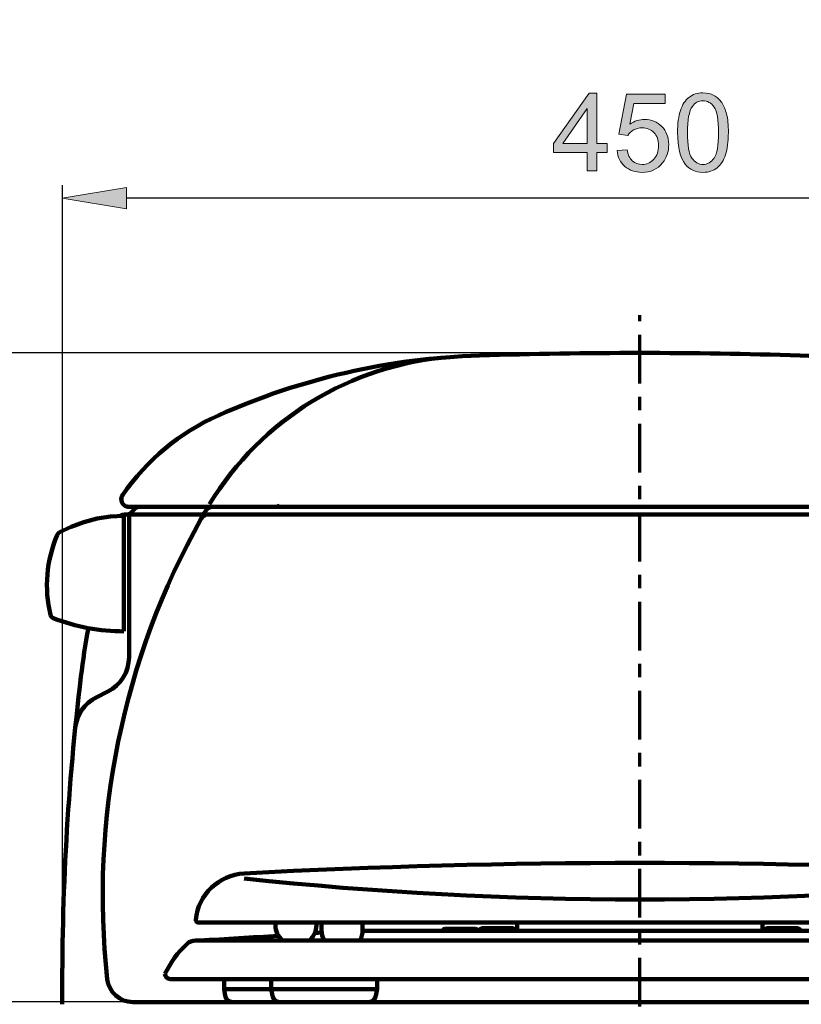
# Model space of a CAD drawing. Units: inches. Extents: x -1158 to 2042, y -1906 to 1094.
# Drawn here: x 877 to 1198, y -505 to -101 of the extents above; entities that cross this region are included whole.
import ezdxf

# ---------------------------------------------------------------- set-up
doc = ezdxf.new("R2010")
doc.units = ezdxf.units.IN
doc.header["$MEASUREMENT"] = 0
doc.linetypes.add('AI-Linetype-1', pattern=[36.5, 20, -5.5, 5.5, -5.5])
doc.layers.add('Layer 1', color=7, linetype='Continuous')

# ---------------------------------------------------------------- blocks, each defined once
blk = doc.blocks.new('block 29')
at = {"layer": 'Layer 1', "color": 7, "lineweight": 25}
blk.add_lwpolyline([(894.8, -469.28), (894.8, -168.66)], dxfattribs=at)
blk = doc.blocks.new('block 30')
at = {"layer": 'Layer 1', "color": 7, "lineweight": 25}
blk.add_lwpolyline([(1368.24, -469.28), (1368.24, -168.66)], dxfattribs=at)
blk = doc.blocks.new('block 31')
at = {"layer": 'Layer 1', "color": 7, "lineweight": 25}
blk.add_lwpolyline([(921.1, -173.92), (1341.93, -173.92)], dxfattribs=at)
blk = doc.blocks.new('block 32')
at = {"layer": 'Layer 1'}
h = blk.add_hatch(color=7, dxfattribs=at)
h.dxf.hatch_style = 2
h.paths.add_polyline_path([(920.98, -169.66), (894.68, -174.04), (920.98, -178.42)])
at = {"layer": 'Layer 1', "lineweight": 0}
blk.add_lwpolyline([(920.98, -169.66), (894.68, -174.04), (920.98, -178.42), (920.98, -169.66)], dxfattribs=at)
blk = doc.blocks.new('block 33')
at = {"layer": 'Layer 1'}
h = blk.add_hatch(color=7, dxfattribs=at)
h.dxf.hatch_style = 2
h.paths.add_polyline_path([(1341.82, -169.66), (1368.12, -174.04), (1341.82, -178.42)])
at = {"layer": 'Layer 1', "lineweight": 0}
blk.add_lwpolyline([(1341.82, -169.66), (1368.12, -174.04), (1341.82, -178.42), (1341.82, -169.66)], dxfattribs=at)
blk = doc.blocks.new('block 35')
at = {"layer": 'Layer 1'}
h = blk.add_hatch(color=7, dxfattribs=at)
h.dxf.hatch_style = 2
h.paths.add_polyline_path([(1109.84, -162.91), (1109.84, -155.27), (1096, -155.27), (1096, -151.68), (1110.56, -131), (1113.76, -131), (1113.76, -151.68), (1118.07, -151.68), (1118.07, -155.27), (1113.76, -155.27), (1113.76, -162.91)])
h.paths.add_polyline_path([(1109.84, -151.68), (1109.84, -137.29), (1099.85, -151.68)])
h = blk.add_hatch(color=7, dxfattribs=at)
h.dxf.hatch_style = 2
edge = h.paths.add_edge_path()
edge.add_spline(control_points=[(1122.08, -154.55), (1122.08, -154.55), (1126.19, -154.2), (1126.19, -154.2), (1126.5, -156.21), (1127.2, -157.71), (1128.31, -158.72), (1129.42, -159.73), (1130.76, -160.23), (1132.33, -160.23), (1134.21, -160.23), (1135.81, -159.52), (1137.12, -158.1), (1138.42, -156.68), (1139.08, -154.79), (1139.08, -152.44), (1139.08, -150.21), (1138.45, -148.44), (1137.19, -147.15), (1135.94, -145.86), (1134.29, -145.21), (1132.26, -145.21), (1131, -145.21), (1129.86, -145.5), (1128.85, -146.07), (1127.83, -146.65), (1127.03, -147.39), (1126.45, -148.31), (1126.45, -148.31), (1122.77, -147.83), (1122.77, -147.83), (1122.77, -147.83), (1125.86, -131.44), (1125.86, -131.44), (1125.86, -131.44), (1141.73, -131.44), (1141.73, -131.44), (1141.73, -131.44), (1141.73, -135.18), (1141.73, -135.18), (1141.73, -135.18), (1129, -135.18), (1129, -135.18), (1129, -135.18), (1127.28, -143.76), (1127.28, -143.76), (1129.19, -142.42), (1131.2, -141.75), (1133.31, -141.75), (1136.09, -141.75), (1138.45, -142.72), (1140.36, -144.65), (1142.28, -146.58), (1143.23, -149.06), (1143.23, -152.09), (1143.23, -154.98), (1142.39, -157.48), (1140.71, -159.58), (1138.66, -162.16), (1135.87, -163.46), (1132.33, -163.46), (1129.43, -163.46), (1127.06, -162.64), (1125.22, -161.02), (1123.39, -159.39), (1122.34, -157.24), (1122.08, -154.55)], knot_values=[0, 0, 0, 0, 1, 1, 1, 2, 2, 2, 3, 3, 3, 4, 4, 4, 5, 5, 5, 6, 6, 6, 7, 7, 7, 8, 8, 8, 9, 9, 9, 10, 10, 10, 11, 11, 11, 12, 12, 12, 13, 13, 13, 14, 14, 14, 15, 15, 15, 16, 16, 16, 17, 17, 17, 18, 18, 18, 19, 19, 19, 20, 20, 20, 21, 21, 21, 22, 22, 22, 22], degree=3, periodic=1)
h = blk.add_hatch(color=7, dxfattribs=at)
h.dxf.hatch_style = 2
edge = h.paths.add_edge_path()
edge.add_spline(control_points=[(1146.87, -147.17), (1146.87, -143.4), (1147.26, -140.36), (1148.03, -138.06), (1148.81, -135.76), (1149.96, -133.99), (1151.5, -132.74), (1153.03, -131.49), (1154.95, -130.87), (1157.27, -130.87), (1158.99, -130.87), (1160.49, -131.21), (1161.78, -131.9), (1163.07, -132.59), (1164.14, -133.59), (1164.98, -134.89), (1165.82, -136.18), (1166.48, -137.77), (1166.96, -139.63), (1167.44, -141.5), (1167.68, -144.01), (1167.68, -147.17), (1167.68, -150.92), (1167.29, -153.94), (1166.53, -156.24), (1165.76, -158.54), (1164.61, -160.32), (1163.08, -161.57), (1161.54, -162.83), (1159.61, -163.46), (1157.27, -163.46), (1154.2, -163.46), (1151.78, -162.35), (1150.03, -160.15), (1147.92, -157.49), (1146.87, -153.17), (1146.87, -147.17)], knot_values=[0, 0, 0, 0, 1, 1, 1, 2, 2, 2, 3, 3, 3, 4, 4, 4, 5, 5, 5, 6, 6, 6, 7, 7, 7, 8, 8, 8, 9, 9, 9, 10, 10, 10, 11, 11, 11, 12, 12, 12, 12], degree=3, periodic=1)
edge = h.paths.add_edge_path()
edge.add_spline(control_points=[(1150.9, -147.17), (1150.9, -152.41), (1151.51, -155.9), (1152.74, -157.63), (1153.96, -159.37), (1155.48, -160.23), (1157.27, -160.23), (1159.07, -160.23), (1160.59, -159.36), (1161.81, -157.62), (1163.04, -155.88), (1163.65, -152.4), (1163.65, -147.17), (1163.65, -141.92), (1163.04, -138.43), (1161.81, -136.7), (1160.59, -134.98), (1159.06, -134.11), (1157.23, -134.11), (1155.43, -134.11), (1154, -134.88), (1152.92, -136.4), (1151.57, -138.34), (1150.9, -141.94), (1150.9, -147.17)], knot_values=[0, 0, 0, 0, 1, 1, 1, 2, 2, 2, 3, 3, 3, 4, 4, 4, 5, 5, 5, 6, 6, 6, 7, 7, 7, 8, 8, 8, 8], degree=3, periodic=1)
at = {"layer": 'Layer 1', "lineweight": 0}
for points in [[(1109.84, -162.91), (1109.84, -155.27), (1096, -155.27), (1096, -151.68), (1110.56, -131), (1113.76, -131), (1113.76, -151.68), (1118.07, -151.68), (1118.07, -155.27), (1113.76, -155.27), (1113.76, -162.91), (1109.84, -162.91)], [(1109.84, -151.68), (1109.84, -137.29), (1099.85, -151.68), (1109.84, -151.68)]]:
    blk.add_lwpolyline(points, dxfattribs=at)
for points, knots in [([(1122.08, -154.55), (1122.08, -154.55), (1126.19, -154.2), (1126.19, -154.2), (1126.5, -156.21), (1127.2, -157.71), (1128.31, -158.72), (1129.42, -159.73), (1130.76, -160.23), (1132.33, -160.23), (1134.21, -160.23), (1135.81, -159.52), (1137.12, -158.1), (1138.42, -156.68), (1139.08, -154.79), (1139.08, -152.44), (1139.08, -150.21), (1138.45, -148.44), (1137.19, -147.15), (1135.94, -145.86), (1134.29, -145.21), (1132.26, -145.21), (1131, -145.21), (1129.86, -145.5), (1128.85, -146.07), (1127.83, -146.65), (1127.03, -147.39), (1126.45, -148.31), (1126.45, -148.31), (1122.77, -147.83), (1122.77, -147.83), (1122.77, -147.83), (1125.86, -131.44), (1125.86, -131.44), (1125.86, -131.44), (1141.73, -131.44), (1141.73, -131.44), (1141.73, -131.44), (1141.73, -135.18), (1141.73, -135.18), (1141.73, -135.18), (1129, -135.18), (1129, -135.18), (1129, -135.18), (1127.28, -143.76), (1127.28, -143.76), (1129.19, -142.42), (1131.2, -141.75), (1133.31, -141.75), (1136.09, -141.75), (1138.45, -142.72), (1140.36, -144.65), (1142.28, -146.58), (1143.23, -149.06), (1143.23, -152.09), (1143.23, -154.98), (1142.39, -157.48), (1140.71, -159.58), (1138.66, -162.16), (1135.87, -163.46), (1132.33, -163.46), (1129.43, -163.46), (1127.06, -162.64), (1125.22, -161.02), (1123.39, -159.39), (1122.34, -157.24), (1122.08, -154.55)], [0, 0, 0, 0, 1, 1, 1, 2, 2, 2, 3, 3, 3, 4, 4, 4, 5, 5, 5, 6, 6, 6, 7, 7, 7, 8, 8, 8, 9, 9, 9, 10, 10, 10, 11, 11, 11, 12, 12, 12, 13, 13, 13, 14, 14, 14, 15, 15, 15, 16, 16, 16, 17, 17, 17, 18, 18, 18, 19, 19, 19, 20, 20, 20, 21, 21, 21, 22, 22, 22, 22]), ([(1146.87, -147.17), (1146.87, -143.4), (1147.26, -140.36), (1148.03, -138.06), (1148.81, -135.76), (1149.96, -133.99), (1151.5, -132.74), (1153.03, -131.49), (1154.95, -130.87), (1157.27, -130.87), (1158.99, -130.87), (1160.49, -131.21), (1161.78, -131.9), (1163.07, -132.59), (1164.14, -133.59), (1164.98, -134.89), (1165.82, -136.18), (1166.48, -137.77), (1166.96, -139.63), (1167.44, -141.5), (1167.68, -144.01), (1167.68, -147.17), (1167.68, -150.92), (1167.29, -153.94), (1166.53, -156.24), (1165.76, -158.54), (1164.61, -160.32), (1163.08, -161.57), (1161.54, -162.83), (1159.61, -163.46), (1157.27, -163.46), (1154.2, -163.46), (1151.78, -162.35), (1150.03, -160.15), (1147.92, -157.49), (1146.87, -153.17), (1146.87, -147.17)], [0, 0, 0, 0, 1, 1, 1, 2, 2, 2, 3, 3, 3, 4, 4, 4, 5, 5, 5, 6, 6, 6, 7, 7, 7, 8, 8, 8, 9, 9, 9, 10, 10, 10, 11, 11, 11, 12, 12, 12, 12]), ([(1150.9, -147.17), (1150.9, -152.41), (1151.51, -155.9), (1152.74, -157.63), (1153.96, -159.37), (1155.48, -160.23), (1157.27, -160.23), (1159.07, -160.23), (1160.59, -159.36), (1161.81, -157.62), (1163.04, -155.88), (1163.65, -152.4), (1163.65, -147.17), (1163.65, -141.92), (1163.04, -138.43), (1161.81, -136.7), (1160.59, -134.98), (1159.06, -134.11), (1157.23, -134.11), (1155.43, -134.11), (1154, -134.88), (1152.92, -136.4), (1151.57, -138.34), (1150.9, -141.94), (1150.9, -147.17)], [0, 0, 0, 0, 1, 1, 1, 2, 2, 2, 3, 3, 3, 4, 4, 4, 5, 5, 5, 6, 6, 6, 7, 7, 7, 8, 8, 8, 8])]:
    blk.add_open_spline(points, degree=3, knots=knots, dxfattribs=at)
blk = doc.blocks.new('block 34')
at = {"layer": 'Layer 1'}
blk.add_blockref('block 35', (0, 0), dxfattribs=at)
blk = doc.blocks.new('block 36')
at = {"layer": 'Layer 1', "lineweight": 0}
blk.add_lwpolyline([(894.68, -474.66), (894.68, -474.66)], dxfattribs=at)
blk = doc.blocks.new('block 37')
at = {"layer": 'Layer 1', "lineweight": 0}
blk.add_lwpolyline([(1368.12, -474.66), (1368.12, -474.66)], dxfattribs=at)
blk = doc.blocks.new('block 38')
at = {"layer": 'Layer 1', "lineweight": 0}
blk.add_lwpolyline([(1368.12, -174.04), (1368.12, -174.04)], dxfattribs=at)
blk = doc.blocks.new('block 28')
at = {"layer": 'Layer 1'}
for name in ['block 34', 'block 29', 'block 30', 'block 32', 'block 33', 'block 31', 'block 38', 'block 36', 'block 37']:
    blk.add_blockref(name, (0, 0), dxfattribs=at)
blk = doc.blocks.new('block 68')
at = {"layer": 'Layer 1', "color": 7, "linetype": 'AI-Linetype-1', "lineweight": 70}
blk.add_lwpolyline([(1131.4, -980.03), (1131.4, -222.08)], dxfattribs=at)
blk = doc.blocks.new('block 120')
at = {"layer": 'Layer 1', "color": 7, "lineweight": 100}
blk.add_open_spline([(961.5, -501.17), (961.8, -502.64), (963.09, -503.7), (964.6, -503.7)], degree=3, dxfattribs=at)
blk = doc.blocks.new('block 121')
at = {"layer": 'Layer 1', "color": 7, "lineweight": 100}
blk.add_open_spline([(980.79, -501.17), (981.09, -502.64), (982.38, -503.7), (983.89, -503.7)], degree=3, dxfattribs=at)
blk = doc.blocks.new('block 122')
at = {"layer": 'Layer 1', "color": 7, "lineweight": 100}
blk.add_open_spline([(1020.14, -503.7), (1021.64, -503.7), (1022.94, -502.64), (1023.23, -501.17)], degree=3, dxfattribs=at)
blk = doc.blocks.new('block 126')
at = {"layer": 'Layer 1', "color": 7, "lineweight": 100}
blk.add_open_spline([(998.19, -475.38), (999.12, -475.31), (1000.06, -475.24), (1000.99, -475.16)], degree=3, dxfattribs=at)
blk = doc.blocks.new('block 127')
at = {"layer": 'Layer 1', "color": 7, "lineweight": 100}
blk.add_open_spline([(950.88, -478.45), (961.66, -477.87), (972.43, -477.21), (983.2, -476.47)], degree=3, dxfattribs=at)
blk = doc.blocks.new('block 129')
at = {"layer": 'Layer 1', "color": 7, "lineweight": 100}
blk.add_open_spline([(1080.62, -474.43), (1080.25, -473.77), (1079.55, -473.37), (1078.79, -473.37)], degree=3, dxfattribs=at)
blk = doc.blocks.new('block 130')
at = {"layer": 'Layer 1', "color": 7, "lineweight": 100}
blk.add_open_spline([(1067.22, -473.37), (1066.46, -473.37), (1065.77, -473.77), (1065.39, -474.43)], degree=3, dxfattribs=at)
blk = doc.blocks.new('block 131')
at = {"layer": 'Layer 1', "color": 7, "lineweight": 100}
blk.add_open_spline([(949.3, -478.45), (947.95, -478.45), (946.66, -478.97), (945.68, -479.9)], degree=3, dxfattribs=at)
blk = doc.blocks.new('block 132')
at = {"layer": 'Layer 1', "color": 7, "lineweight": 100}
blk.add_open_spline([(945.68, -479.9), (941.99, -483.4), (938.97, -487.55), (936.76, -492.13)], degree=3, dxfattribs=at)
blk = doc.blocks.new('block 133')
at = {"layer": 'Layer 1', "color": 7, "lineweight": 100}
blk.add_open_spline([(936.76, -492.13), (936.76, -493.29), (937.7, -494.23), (938.87, -494.23)], degree=3, dxfattribs=at)
blk = doc.blocks.new('block 134')
at = {"layer": 'Layer 1', "color": 7, "lineweight": 100}
blk.add_open_spline([(1184, -473.37), (1183.25, -473.37), (1182.55, -473.77), (1182.17, -474.43)], degree=3, dxfattribs=at)
blk = doc.blocks.new('block 135')
at = {"layer": 'Layer 1', "color": 7, "lineweight": 100}
blk.add_open_spline([(1197.4, -474.43), (1197.03, -473.77), (1196.33, -473.37), (1195.58, -473.37)], degree=3, dxfattribs=at)
blk = doc.blocks.new('block 140')
at = {"layer": 'Layer 1', "color": 7, "lineweight": 100}
blk.add_lwpolyline([(1017.77, -474.43), (1245.03, -474.43)], dxfattribs=at)
blk = doc.blocks.new('block 141')
at = {"layer": 'Layer 1', "color": 7, "lineweight": 100}
blk.add_lwpolyline([(961.5, -501.17), (960.96, -498.44)], dxfattribs=at)
blk = doc.blocks.new('block 142')
at = {"layer": 'Layer 1', "color": 7, "lineweight": 100}
blk.add_lwpolyline([(1023.78, -498.44), (960.96, -498.44)], dxfattribs=at)
blk = doc.blocks.new('block 143')
at = {"layer": 'Layer 1', "color": 7, "lineweight": 100}
blk.add_lwpolyline([(938.87, -494.23), (1323.93, -494.23)], dxfattribs=at)
blk = doc.blocks.new('block 144')
at = {"layer": 'Layer 1', "color": 7, "lineweight": 100}
blk.add_lwpolyline([(960.96, -498.44), (960.96, -494.23)], dxfattribs=at)
blk = doc.blocks.new('block 145')
at = {"layer": 'Layer 1', "color": 7, "lineweight": 100}
blk.add_lwpolyline([(1023.78, -498.44), (1023.23, -501.17)], dxfattribs=at)
blk = doc.blocks.new('block 146')
at = {"layer": 'Layer 1', "color": 7, "lineweight": 100}
blk.add_lwpolyline([(980.79, -501.17), (980.25, -498.44)], dxfattribs=at)
blk = doc.blocks.new('block 147')
at = {"layer": 'Layer 1', "color": 7, "lineweight": 100}
blk.add_lwpolyline([(980.25, -494.23), (980.25, -498.44)], dxfattribs=at)
blk = doc.blocks.new('block 148')
at = {"layer": 'Layer 1', "color": 7, "lineweight": 100}
blk.add_lwpolyline([(1023.78, -498.44), (1023.78, -494.23)], dxfattribs=at)
blk = doc.blocks.new('block 149')
at = {"layer": 'Layer 1', "color": 7, "lineweight": 100}
blk.add_lwpolyline([(1078.79, -473.37), (1067.22, -473.37)], dxfattribs=at)
blk = doc.blocks.new('block 157')
at = {"layer": 'Layer 1', "color": 7, "lineweight": 100}
blk.add_lwpolyline([(1195.58, -473.37), (1184, -473.37)], dxfattribs=at)
blk = doc.blocks.new('block 158')
at = {"layer": 'Layer 1', "color": 7, "lineweight": 100}
blk.add_lwpolyline([(1313.49, -478.45), (949.3, -478.45)], dxfattribs=at)
blk = doc.blocks.new('block 161')
at = {"layer": 'Layer 1', "color": 7, "lineweight": 100}
blk.add_open_spline([(1051.44, -473.72), (1050.99, -473.72), (1050.59, -474), (1050.44, -474.43)], degree=3, dxfattribs=at)
blk = doc.blocks.new('block 162')
at = {"layer": 'Layer 1', "color": 7, "lineweight": 100}
blk.add_open_spline([(1065.06, -474.43), (1064.91, -474), (1064.51, -473.72), (1064.06, -473.72)], degree=3, dxfattribs=at)
blk = doc.blocks.new('block 164')
at = {"layer": 'Layer 1', "color": 7, "lineweight": 100}
blk.add_lwpolyline([(1051.44, -473.72), (1064.06, -473.72)], dxfattribs=at)
blk = doc.blocks.new('block 165')
at = {"layer": 'Layer 1', "color": 7, "lineweight": 100}
blk.add_open_spline([(982, -472.14), (982, -474.56), (983.04, -476.86), (984.85, -478.45)], degree=3, dxfattribs=at)
blk = doc.blocks.new('block 166')
at = {"layer": 'Layer 1', "color": 7, "lineweight": 100}
blk.add_open_spline([(995.99, -478.45), (997.8, -476.86), (998.83, -474.56), (998.83, -472.14)], degree=3, dxfattribs=at)
blk = doc.blocks.new('block 167')
at = {"layer": 'Layer 1', "color": 7, "lineweight": 100}
blk.add_open_spline([(1016.64, -478.45), (1017.38, -477.17), (1017.77, -475.72), (1017.77, -474.24)], degree=3, dxfattribs=at)
blk = doc.blocks.new('block 168')
at = {"layer": 'Layer 1', "color": 7, "lineweight": 100}
blk.add_open_spline([(1000.94, -474.24), (1000.94, -475.72), (1001.33, -477.17), (1002.07, -478.45)], degree=3, dxfattribs=at)
blk = doc.blocks.new('block 175')
at = {"layer": 'Layer 1', "color": 7, "lineweight": 100}
blk.add_open_spline([(969.16, -453.01), (1077.01, -464.49), (1185.78, -464.49), (1293.64, -453.01)], degree=3, dxfattribs=at)
blk = doc.blocks.new('block 176')
at = {"layer": 'Layer 1', "color": 7, "lineweight": 100}
blk.add_open_spline([(949.39, -469.93), (949.34, -470.51), (949.76, -471.03), (950.34, -471.08), (950.37, -471.09), (950.4, -471.09), (950.44, -471.09)], degree=3, knots=[0, 0, 0, 0, 1, 1, 1, 2, 2, 2, 2], dxfattribs=at)
blk = doc.blocks.new('block 177')
at = {"layer": 'Layer 1', "color": 7, "lineweight": 100}
blk.add_open_spline([(1293.58, -450.95), (1185.53, -445.2), (1077.26, -445.2), (969.22, -450.95)], degree=3, dxfattribs=at)
blk = doc.blocks.new('block 178')
at = {"layer": 'Layer 1', "color": 7, "lineweight": 100}
blk.add_open_spline([(969.22, -450.95), (958.82, -451.5), (950.39, -459.57), (949.39, -469.93)], degree=3, dxfattribs=at)
blk = doc.blocks.new('block 181')
at = {"layer": 'Layer 1', "color": 7, "lineweight": 100}
blk.add_lwpolyline([(982, -471.09), (982, -472.14)], dxfattribs=at)
blk = doc.blocks.new('block 182')
at = {"layer": 'Layer 1', "color": 7, "lineweight": 100}
blk.add_lwpolyline([(998.83, -472.14), (998.83, -471.09)], dxfattribs=at)
blk = doc.blocks.new('block 183')
at = {"layer": 'Layer 1', "color": 7, "lineweight": 100}
blk.add_lwpolyline([(1017.77, -471.09), (1017.77, -474.24)], dxfattribs=at)
blk = doc.blocks.new('block 184')
at = {"layer": 'Layer 1', "color": 7, "lineweight": 100}
blk.add_lwpolyline([(1000.94, -474.24), (1000.94, -471.09)], dxfattribs=at)
blk = doc.blocks.new('block 185')
at = {"layer": 'Layer 1', "color": 7, "lineweight": 100}
blk.add_lwpolyline([(1081.16, -474.43), (1081.16, -471.09)], dxfattribs=at)
blk = doc.blocks.new('block 186')
at = {"layer": 'Layer 1', "color": 7, "lineweight": 100}
blk.add_lwpolyline([(1181.64, -471.09), (1181.64, -474.43)], dxfattribs=at)
blk = doc.blocks.new('block 188')
at = {"layer": 'Layer 1', "color": 7, "lineweight": 100}
blk.add_lwpolyline([(950.44, -471.09), (1312.36, -471.09)], dxfattribs=at)
blk = doc.blocks.new('block 430')
at = {"layer": 'Layer 1', "color": 7, "lineweight": 100}
blk.add_open_spline([(982.62, -299.6), (982.62, -300.18), (983.09, -300.65), (983.67, -300.65)], degree=3, dxfattribs=at)
blk = doc.blocks.new('block 586')
at = {"layer": 'Layer 1', "color": 7, "lineweight": 100}
blk.add_open_spline([(1053.64, -239.18), (1012.95, -242.19), (976.22, -264.67), (955.03, -299.54)], degree=3, dxfattribs=at)
blk = doc.blocks.new('block 658')
at = {"layer": 'Layer 1', "color": 7, "lineweight": 100}
blk.add_open_spline([(922.27, -303.91), (922.11, -304.29), (922.03, -304.7), (922.03, -305.11)], degree=3, dxfattribs=at)
blk = doc.blocks.new('block 659')
at = {"layer": 'Layer 1', "color": 7, "lineweight": 100}
blk.add_lwpolyline([(922.03, -362.28), (922.03, -305.11)], dxfattribs=at)
blk = doc.blocks.new('block 660')
at = {"layer": 'Layer 1', "color": 7, "lineweight": 100}
blk.add_open_spline([(908.62, -378.74), (903.79, -381.16), (900.54, -385.89), (899.99, -391.26)], degree=3, dxfattribs=at)
blk = doc.blocks.new('block 661')
at = {"layer": 'Layer 1', "color": 7, "lineweight": 100}
blk.add_lwpolyline([(913.32, -376.39), (908.62, -378.74)], dxfattribs=at)
blk = doc.blocks.new('block 662')
at = {"layer": 'Layer 1', "color": 7, "lineweight": 100}
blk.add_open_spline([(913.32, -376.39), (918.66, -373.71), (922.03, -368.25), (922.03, -362.28)], degree=3, dxfattribs=at)
blk = doc.blocks.new('block 663')
at = {"layer": 'Layer 1', "color": 7, "lineweight": 100}
blk.add_open_spline([(951.63, -305.42), (919.41, -362.83), (905.94, -428.88), (913.13, -494.33)], degree=3, dxfattribs=at)
blk = doc.blocks.new('block 664')
at = {"layer": 'Layer 1', "color": 7, "lineweight": 100}
blk.add_open_spline([(926.06, -300.65), (925.5, -300.65), (924.97, -300.87), (924.57, -301.27)], degree=3, dxfattribs=at)
blk = doc.blocks.new('block 665')
at = {"layer": 'Layer 1', "color": 7, "lineweight": 100}
blk.add_open_spline([(913.13, -494.33), (913.71, -499.66), (918.22, -503.7), (923.58, -503.7)], degree=3, dxfattribs=at)
blk = doc.blocks.new('block 666')
at = {"layer": 'Layer 1', "color": 7, "lineweight": 100}
blk.add_open_spline([(921.16, -303.81), (921.72, -303.81), (922.25, -303.58), (922.65, -303.19)], degree=3, dxfattribs=at)
blk = doc.blocks.new('block 667')
at = {"layer": 'Layer 1', "color": 7, "lineweight": 100}
blk.add_lwpolyline([(923.58, -503.7), (1339.21, -503.7)], dxfattribs=at)
blk = doc.blocks.new('block 668')
at = {"layer": 'Layer 1', "color": 7, "lineweight": 100}
blk.add_lwpolyline([(920.07, -303.81), (921.16, -303.81)], dxfattribs=at)
blk = doc.blocks.new('block 669')
at = {"layer": 'Layer 1', "color": 7, "lineweight": 100}
blk.add_lwpolyline([(922.03, -303.81), (1340.76, -303.81)], dxfattribs=at)
blk = doc.blocks.new('block 670')
at = {"layer": 'Layer 1', "color": 7, "lineweight": 100}
blk.add_lwpolyline([(922.03, -300.65), (1340.76, -300.65)], dxfattribs=at)
blk = doc.blocks.new('block 671')
at = {"layer": 'Layer 1', "color": 7, "lineweight": 100}
blk.add_lwpolyline([(922.65, -303.19), (924.57, -301.27)], dxfattribs=at)
blk = doc.blocks.new('block 672')
at = {"layer": 'Layer 1', "color": 7, "lineweight": 100}
blk.add_open_spline([(1065.68, -238.55), (1028.76, -239.71), (992.41, -248.05), (958.68, -263.12)], degree=3, dxfattribs=at)
blk = doc.blocks.new('block 673')
at = {"layer": 'Layer 1', "color": 7, "lineweight": 100}
blk.add_open_spline([(951.32, -303.81), (952.08, -303.81), (952.77, -303.4), (953.15, -302.75)], degree=3, dxfattribs=at)
blk = doc.blocks.new('block 674')
at = {"layer": 'Layer 1', "color": 7, "lineweight": 100}
blk.add_open_spline([(953.45, -302.23), (953.35, -302.4), (953.25, -302.58), (953.15, -302.75)], degree=3, dxfattribs=at)
blk = doc.blocks.new('block 675')
at = {"layer": 'Layer 1', "color": 7, "lineweight": 100}
blk.add_open_spline([(956.18, -300.65), (955.05, -300.65), (954.01, -301.25), (953.45, -302.23)], degree=3, dxfattribs=at)
blk = doc.blocks.new('block 676')
at = {"layer": 'Layer 1', "color": 7, "lineweight": 100}
blk.add_open_spline([(1197.12, -238.55), (1153.31, -237.18), (1109.48, -237.18), (1065.68, -238.55)], degree=3, dxfattribs=at)
blk = doc.blocks.new('block 677')
at = {"layer": 'Layer 1', "color": 7, "lineweight": 100}
blk.add_open_spline([(919.44, -295.7), (918.44, -297.13), (918.8, -299.1), (920.24, -300.09), (920.76, -300.45), (921.39, -300.65), (922.03, -300.65)], degree=3, knots=[0, 0, 0, 0, 1, 1, 1, 2, 2, 2, 2], dxfattribs=at)
blk = doc.blocks.new('block 678')
at = {"layer": 'Layer 1', "color": 7, "lineweight": 100}
blk.add_open_spline([(958.68, -263.12), (942.87, -270.18), (929.29, -281.45), (919.44, -295.7)], degree=3, dxfattribs=at)
blk = doc.blocks.new('block 679')
at = {"layer": 'Layer 1', "color": 7, "lineweight": 100}
blk.add_open_spline([(954.38, -303.81), (953.24, -303.81), (952.19, -304.42), (951.63, -305.42)], degree=3, dxfattribs=at)
blk = doc.blocks.new('block 680')
at = {"layer": 'Layer 1', "color": 7, "lineweight": 100}
blk.add_open_spline([(920.07, -303.81), (919.4, -303.81), (918.75, -304.02), (918.21, -304.41)], degree=3, dxfattribs=at)
blk = doc.blocks.new('block 683')
at = {"layer": 'Layer 1', "color": 7, "lineweight": 100}
blk.add_open_spline([(902.33, -370.22), (896.92, -414.81), (894.36, -459.69), (894.68, -504.6)], degree=3, dxfattribs=at)
blk = doc.blocks.new('block 684')
at = {"layer": 'Layer 1', "color": 7, "lineweight": 100}
blk.add_open_spline([(905.39, -350.34), (904.16, -356.94), (903.14, -363.57), (902.33, -370.22)], degree=3, dxfattribs=at)
blk = doc.blocks.new('block 688')
at = {"layer": 'Layer 1', "color": 7, "lineweight": 100}
blk.add_open_spline([(1304.11, -263.12), (1270.38, -248.05), (1234.04, -239.71), (1197.12, -238.55)], degree=3, dxfattribs=at)
blk = doc.blocks.new('block 701')
at = {"layer": 'Layer 1', "color": 7, "lineweight": 100}
blk.add_open_spline([(919.44, -295.7), (918.45, -297.13), (918.8, -299.1), (920.24, -300.09), (920.76, -300.45), (921.39, -300.65), (922.03, -300.65)], degree=3, knots=[0, 0, 0, 0, 1, 1, 1, 2, 2, 2, 2], dxfattribs=at)
blk = doc.blocks.new('block 702')
at = {"layer": 'Layer 1', "color": 7, "lineweight": 100}
blk.add_open_spline([(958.68, -263.12), (942.87, -270.18), (929.29, -281.45), (919.44, -295.7)], degree=3, dxfattribs=at)
blk = doc.blocks.new('block 703')
at = {"layer": 'Layer 1', "color": 7, "lineweight": 100}
blk.add_open_spline([(1065.68, -238.55), (1028.76, -239.71), (992.41, -248.05), (958.68, -263.12)], degree=3, dxfattribs=at)
blk = doc.blocks.new('block 704')
at = {"layer": 'Layer 1', "color": 7, "lineweight": 100}
blk.add_open_spline([(1197.12, -238.55), (1153.31, -237.18), (1109.48, -237.18), (1065.68, -238.55)], degree=3, dxfattribs=at)
blk = doc.blocks.new('block 758')
at = {"layer": 'Layer 1', "color": 7, "lineweight": 100}
blk.add_open_spline([(902.33, -370.22), (896.92, -414.81), (894.36, -459.69), (894.68, -504.6)], degree=3, dxfattribs=at)
blk = doc.blocks.new('block 770')
at = {"layer": 'Layer 1', "color": 7, "lineweight": 100}
blk.add_lwpolyline([(892.57, -312.26), (892.64, -312.09), (892.73, -311.92), (892.84, -311.73), (893.01, -311.51), (893.26, -311.27), (893.59, -311.05)], dxfattribs=at)
blk = doc.blocks.new('block 771')
at = {"layer": 'Layer 1', "color": 7, "lineweight": 100}
blk.add_lwpolyline([(893.6, -311.05), (898.37, -308.8), (903.52, -306.89), (908.93, -305.47), (914.46, -304.61), (919.93, -304.32)], dxfattribs=at)
blk = doc.blocks.new('block 772')
at = {"layer": 'Layer 1', "color": 7, "lineweight": 100}
blk.add_lwpolyline([(919.93, -304.32), (919.93, -351.62)], dxfattribs=at)
blk = doc.blocks.new('block 773')
at = {"layer": 'Layer 1', "color": 7, "lineweight": 100}
blk.add_open_spline([(890.97, -346.26), (900.21, -349.84), (910.03, -351.67), (919.93, -351.67)], degree=3, dxfattribs=at)
blk = doc.blocks.new('block 774')
at = {"layer": 'Layer 1', "color": 7, "lineweight": 100}
blk.add_lwpolyline([(890.97, -346.26), (890.57, -346.04), (890.24, -345.74), (889.98, -345.37), (889.82, -344.94)], dxfattribs=at)
blk = doc.blocks.new('block 775')
at = {"layer": 'Layer 1', "color": 7, "lineweight": 100}
blk.add_open_spline([(892.57, -312.26), (888.19, -322.59), (887.23, -334.04), (889.82, -344.94)], degree=3, dxfattribs=at)
blk = doc.blocks.new('block 807')
at = {"layer": 'Layer 1', "color": 7, "lineweight": 25}
blk.add_lwpolyline([(924.11, -503.58), (763.81, -503.58)], dxfattribs=at)
blk = doc.blocks.new('block 808')
at = {"layer": 'Layer 1', "color": 7, "lineweight": 100}
blk.add_lwpolyline([(899.29, -903.5), (763.69, -903.5)], dxfattribs=at)
blk = doc.blocks.new('block 809')
at = {"layer": 'Layer 1', "color": 7, "lineweight": 25}
blk.add_lwpolyline([(769.07, -529.89), (769.07, -877.08)], dxfattribs=at)
blk = doc.blocks.new('block 810')
at = {"layer": 'Layer 1'}
h = blk.add_hatch(color=7, dxfattribs=at)
h.dxf.hatch_style = 2
h.paths.add_polyline_path([(764.57, -530.01), (768.95, -503.7), (773.34, -530.01)])
at = {"layer": 'Layer 1', "lineweight": 0}
blk.add_lwpolyline([(764.57, -530.01), (768.95, -503.7), (773.34, -530.01), (764.57, -530.01)], dxfattribs=at)
blk = doc.blocks.new('block 811')
at = {"layer": 'Layer 1'}
h = blk.add_hatch(color=7, dxfattribs=at)
h.dxf.hatch_style = 2
h.paths.add_polyline_path([(764.57, -877.19), (768.95, -903.5), (773.34, -877.19)])
at = {"layer": 'Layer 1', "lineweight": 0}
blk.add_lwpolyline([(764.57, -877.19), (768.95, -903.5), (773.34, -877.19), (764.57, -877.19)], dxfattribs=at)
blk = doc.blocks.new('block 813')
at = {"layer": 'Layer 1'}
h = blk.add_hatch(color=7, dxfattribs=at)
h.dxf.hatch_style = 2
edge = h.paths.add_edge_path()
edge.add_spline(control_points=[(742.08, -688.76), (738.31, -688.76), (735.27, -688.38), (732.97, -687.6), (730.67, -686.82), (728.9, -685.67), (727.65, -684.14), (726.4, -682.61), (725.78, -680.68), (725.78, -678.36), (725.78, -676.65), (726.12, -675.14), (726.81, -673.85), (727.5, -672.56), (728.49, -671.49), (729.79, -670.65), (731.09, -669.81), (732.67, -669.15), (734.54, -668.67), (736.4, -668.19), (738.92, -667.95), (742.08, -667.95), (745.82, -667.95), (748.85, -668.34), (751.15, -669.11), (753.45, -669.88), (755.22, -671.03), (756.48, -672.56), (757.74, -674.09), (758.36, -676.02), (758.36, -678.36), (758.36, -681.43), (757.26, -683.85), (755.05, -685.61), (752.4, -687.71), (748.07, -688.76), (742.08, -688.76)], knot_values=[0, 0, 0, 0, 1, 1, 1, 2, 2, 2, 3, 3, 3, 4, 4, 4, 5, 5, 5, 6, 6, 6, 7, 7, 7, 8, 8, 8, 9, 9, 9, 10, 10, 10, 11, 11, 11, 12, 12, 12, 12], degree=3, periodic=1)
edge = h.paths.add_edge_path()
edge.add_spline(control_points=[(742.08, -684.74), (747.32, -684.74), (750.81, -684.12), (752.54, -682.9), (754.27, -681.67), (755.14, -680.16), (755.14, -678.36), (755.14, -676.56), (754.27, -675.05), (752.53, -673.82), (750.79, -672.59), (747.3, -671.98), (742.08, -671.98), (736.83, -671.98), (733.34, -672.59), (731.61, -673.82), (729.88, -675.05), (729.02, -676.57), (729.02, -678.4), (729.02, -680.2), (729.78, -681.64), (731.31, -682.71), (733.25, -684.06), (736.84, -684.74), (742.08, -684.74)], knot_values=[0, 0, 0, 0, 1, 1, 1, 2, 2, 2, 3, 3, 3, 4, 4, 4, 5, 5, 5, 6, 6, 6, 7, 7, 7, 8, 8, 8, 8], degree=3, periodic=1)
h = blk.add_hatch(color=7, dxfattribs=at)
h.dxf.hatch_style = 2
edge = h.paths.add_edge_path()
edge.add_spline(control_points=[(740.51, -707.53), (739.92, -709.15), (739.07, -710.36), (737.97, -711.14), (736.86, -711.92), (735.54, -712.32), (734, -712.32), (731.68, -712.32), (729.73, -711.48), (728.15, -709.81), (726.57, -708.14), (725.78, -705.92), (725.78, -703.15), (725.78, -700.37), (726.59, -698.12), (728.2, -696.43), (729.82, -694.73), (731.79, -693.88), (734.11, -693.88), (735.59, -693.88), (736.88, -694.27), (737.98, -695.04), (739.07, -695.82), (739.92, -697), (740.51, -698.58), (741.15, -696.62), (742.18, -695.13), (743.6, -694.11), (745.03, -693.08), (746.72, -692.57), (748.7, -692.57), (751.43, -692.57), (753.72, -693.54), (755.58, -695.47), (757.43, -697.4), (758.36, -699.94), (758.36, -703.09), (758.36, -706.24), (757.43, -708.78), (755.57, -710.71), (753.7, -712.64), (751.38, -713.6), (748.59, -713.6), (746.51, -713.6), (744.78, -713.07), (743.38, -712.02), (741.98, -710.97), (741.02, -709.47), (740.51, -707.53)], knot_values=[0, 0, 0, 0, 1, 1, 1, 2, 2, 2, 3, 3, 3, 4, 4, 4, 5, 5, 5, 6, 6, 6, 7, 7, 7, 8, 8, 8, 9, 9, 9, 10, 10, 10, 11, 11, 11, 12, 12, 12, 13, 13, 13, 14, 14, 14, 15, 15, 15, 16, 16, 16, 16], degree=3, periodic=1)
edge = h.paths.add_edge_path()
edge.add_spline(control_points=[(733.87, -708.31), (735.38, -708.31), (736.62, -707.83), (737.57, -706.85), (738.53, -705.88), (739.01, -704.62), (739.01, -703.07), (739.01, -701.56), (738.54, -700.32), (737.58, -699.35), (736.63, -698.39), (735.47, -697.91), (734.09, -697.91), (732.66, -697.91), (731.45, -698.4), (730.47, -699.4), (729.49, -700.39), (729, -701.63), (729, -703.11), (729, -704.6), (729.48, -705.84), (730.43, -706.83), (731.39, -707.82), (732.54, -708.31), (733.87, -708.31)], knot_values=[0, 0, 0, 0, 1, 1, 1, 2, 2, 2, 3, 3, 3, 4, 4, 4, 5, 5, 5, 6, 6, 6, 7, 7, 7, 8, 8, 8, 8], degree=3, periodic=1)
edge = h.paths.add_edge_path()
edge.add_spline(control_points=[(748.61, -709.57), (749.73, -709.57), (750.81, -709.31), (751.85, -708.78), (752.9, -708.25), (753.71, -707.46), (754.28, -706.42), (754.85, -705.37), (755.14, -704.25), (755.14, -703.04), (755.14, -701.17), (754.54, -699.63), (753.33, -698.41), (752.13, -697.19), (750.6, -696.58), (748.74, -696.58), (746.86, -696.58), (745.29, -697.21), (744.06, -698.46), (742.83, -699.72), (742.21, -701.29), (742.21, -703.17), (742.21, -705.02), (742.82, -706.54), (744.04, -707.76), (745.26, -708.97), (746.78, -709.57), (748.61, -709.57)], knot_values=[0, 0, 0, 0, 1, 1, 1, 2, 2, 2, 3, 3, 3, 4, 4, 4, 5, 5, 5, 6, 6, 6, 7, 7, 7, 8, 8, 8, 9, 9, 9, 9], degree=3, periodic=1)
h = blk.add_hatch(color=7, dxfattribs=at)
h.dxf.hatch_style = 2
edge = h.paths.add_edge_path()
edge.add_spline(control_points=[(749.39, -738.33), (749.39, -738.33), (748.87, -734.41), (748.87, -734.41), (751.09, -733.96), (752.69, -733.19), (753.67, -732.11), (754.65, -731.03), (755.14, -729.72), (755.14, -728.16), (755.14, -726.32), (754.5, -724.76), (753.23, -723.49), (751.95, -722.22), (750.37, -721.59), (748.48, -721.59), (746.68, -721.59), (745.2, -722.18), (744.03, -723.35), (742.86, -724.53), (742.28, -726.02), (742.28, -727.84), (742.28, -728.58), (742.42, -729.5), (742.71, -730.6), (742.71, -730.6), (739.27, -730.17), (739.27, -730.17), (739.3, -729.9), (739.32, -729.69), (739.32, -729.53), (739.32, -727.87), (738.88, -726.36), (738.01, -725.03), (737.14, -723.69), (735.8, -723.03), (733.98, -723.03), (732.55, -723.03), (731.36, -723.51), (730.41, -724.48), (729.47, -725.46), (729, -726.71), (729, -728.25), (729, -729.77), (729.48, -731.04), (730.43, -732.06), (731.39, -733.08), (732.83, -733.73), (734.75, -734.02), (734.75, -734.02), (734.05, -737.94), (734.05, -737.94), (731.42, -737.46), (729.39, -736.37), (727.94, -734.67), (726.5, -732.97), (725.78, -730.86), (725.78, -728.34), (725.78, -726.6), (726.15, -724.99), (726.9, -723.53), (727.65, -722.06), (728.66, -720.94), (729.96, -720.16), (731.25, -719.39), (732.62, -719), (734.07, -719), (735.45, -719), (736.7, -719.37), (737.84, -720.11), (738.97, -720.85), (739.87, -721.94), (740.54, -723.4), (740.97, -721.51), (741.87, -720.04), (743.25, -719), (744.62, -717.95), (746.33, -717.43), (748.39, -717.43), (751.18, -717.43), (753.54, -718.45), (755.48, -720.48), (757.42, -722.51), (758.38, -725.08), (758.38, -728.18), (758.38, -730.99), (757.55, -733.31), (755.88, -735.16), (754.21, -737.01), (752.05, -738.07), (749.39, -738.33)], knot_values=[0, 0, 0, 0, 1, 1, 1, 2, 2, 2, 3, 3, 3, 4, 4, 4, 5, 5, 5, 6, 6, 6, 7, 7, 7, 8, 8, 8, 9, 9, 9, 10, 10, 10, 11, 11, 11, 12, 12, 12, 13, 13, 13, 14, 14, 14, 15, 15, 15, 16, 16, 16, 17, 17, 17, 18, 18, 18, 19, 19, 19, 20, 20, 20, 21, 21, 21, 22, 22, 22, 23, 23, 23, 24, 24, 24, 25, 25, 25, 26, 26, 26, 27, 27, 27, 28, 28, 28, 29, 29, 29, 30, 30, 30, 30], degree=3, periodic=1)
at = {"layer": 'Layer 1', "lineweight": 0}
for points, knots in [([(742.08, -688.76), (738.31, -688.76), (735.27, -688.38), (732.97, -687.6), (730.67, -686.82), (728.9, -685.67), (727.65, -684.14), (726.4, -682.61), (725.78, -680.68), (725.78, -678.36), (725.78, -676.65), (726.12, -675.14), (726.81, -673.85), (727.5, -672.56), (728.49, -671.49), (729.79, -670.65), (731.09, -669.81), (732.67, -669.15), (734.54, -668.67), (736.4, -668.19), (738.92, -667.95), (742.08, -667.95), (745.82, -667.95), (748.85, -668.34), (751.15, -669.11), (753.45, -669.88), (755.22, -671.03), (756.48, -672.56), (757.74, -674.09), (758.36, -676.02), (758.36, -678.36), (758.36, -681.43), (757.26, -683.85), (755.05, -685.61), (752.4, -687.71), (748.07, -688.76), (742.08, -688.76)], [0, 0, 0, 0, 1, 1, 1, 2, 2, 2, 3, 3, 3, 4, 4, 4, 5, 5, 5, 6, 6, 6, 7, 7, 7, 8, 8, 8, 9, 9, 9, 10, 10, 10, 11, 11, 11, 12, 12, 12, 12]), ([(742.08, -684.74), (747.32, -684.74), (750.81, -684.12), (752.54, -682.9), (754.27, -681.67), (755.14, -680.16), (755.14, -678.36), (755.14, -676.56), (754.27, -675.05), (752.53, -673.82), (750.79, -672.59), (747.3, -671.98), (742.08, -671.98), (736.83, -671.98), (733.34, -672.59), (731.61, -673.82), (729.88, -675.05), (729.02, -676.57), (729.02, -678.4), (729.02, -680.2), (729.78, -681.64), (731.31, -682.71), (733.25, -684.06), (736.84, -684.74), (742.08, -684.74)], [0, 0, 0, 0, 1, 1, 1, 2, 2, 2, 3, 3, 3, 4, 4, 4, 5, 5, 5, 6, 6, 6, 7, 7, 7, 8, 8, 8, 8]), ([(740.51, -707.53), (739.92, -709.15), (739.07, -710.36), (737.97, -711.14), (736.86, -711.92), (735.54, -712.32), (734, -712.32), (731.68, -712.32), (729.73, -711.48), (728.15, -709.81), (726.57, -708.14), (725.78, -705.92), (725.78, -703.15), (725.78, -700.37), (726.59, -698.12), (728.2, -696.43), (729.82, -694.73), (731.79, -693.88), (734.11, -693.88), (735.59, -693.88), (736.88, -694.27), (737.98, -695.04), (739.07, -695.82), (739.92, -697), (740.51, -698.58), (741.15, -696.62), (742.18, -695.13), (743.6, -694.11), (745.03, -693.08), (746.72, -692.57), (748.7, -692.57), (751.43, -692.57), (753.72, -693.54), (755.58, -695.47), (757.43, -697.4), (758.36, -699.94), (758.36, -703.09), (758.36, -706.24), (757.43, -708.78), (755.57, -710.71), (753.7, -712.64), (751.38, -713.6), (748.59, -713.6), (746.51, -713.6), (744.78, -713.07), (743.38, -712.02), (741.98, -710.97), (741.02, -709.47), (740.51, -707.53)], [0, 0, 0, 0, 1, 1, 1, 2, 2, 2, 3, 3, 3, 4, 4, 4, 5, 5, 5, 6, 6, 6, 7, 7, 7, 8, 8, 8, 9, 9, 9, 10, 10, 10, 11, 11, 11, 12, 12, 12, 13, 13, 13, 14, 14, 14, 15, 15, 15, 16, 16, 16, 16]), ([(733.87, -708.31), (735.38, -708.31), (736.62, -707.83), (737.57, -706.85), (738.53, -705.88), (739.01, -704.62), (739.01, -703.07), (739.01, -701.56), (738.54, -700.32), (737.58, -699.35), (736.63, -698.39), (735.47, -697.91), (734.09, -697.91), (732.66, -697.91), (731.45, -698.4), (730.47, -699.4), (729.49, -700.39), (729, -701.63), (729, -703.11), (729, -704.6), (729.48, -705.84), (730.43, -706.83), (731.39, -707.82), (732.54, -708.31), (733.87, -708.31)], [0, 0, 0, 0, 1, 1, 1, 2, 2, 2, 3, 3, 3, 4, 4, 4, 5, 5, 5, 6, 6, 6, 7, 7, 7, 8, 8, 8, 8]), ([(748.61, -709.57), (749.73, -709.57), (750.81, -709.31), (751.85, -708.78), (752.9, -708.25), (753.71, -707.46), (754.28, -706.42), (754.85, -705.37), (755.14, -704.25), (755.14, -703.04), (755.14, -701.17), (754.54, -699.63), (753.33, -698.41), (752.13, -697.19), (750.6, -696.58), (748.74, -696.58), (746.86, -696.58), (745.29, -697.21), (744.06, -698.46), (742.83, -699.72), (742.21, -701.29), (742.21, -703.17), (742.21, -705.02), (742.82, -706.54), (744.04, -707.76), (745.26, -708.97), (746.78, -709.57), (748.61, -709.57)], [0, 0, 0, 0, 1, 1, 1, 2, 2, 2, 3, 3, 3, 4, 4, 4, 5, 5, 5, 6, 6, 6, 7, 7, 7, 8, 8, 8, 9, 9, 9, 9]), ([(749.39, -738.33), (749.39, -738.33), (748.87, -734.41), (748.87, -734.41), (751.09, -733.96), (752.69, -733.19), (753.67, -732.11), (754.65, -731.03), (755.14, -729.72), (755.14, -728.16), (755.14, -726.32), (754.5, -724.76), (753.23, -723.49), (751.95, -722.22), (750.37, -721.59), (748.48, -721.59), (746.68, -721.59), (745.2, -722.18), (744.03, -723.35), (742.86, -724.53), (742.28, -726.02), (742.28, -727.84), (742.28, -728.58), (742.42, -729.5), (742.71, -730.6), (742.71, -730.6), (739.27, -730.17), (739.27, -730.17), (739.3, -729.9), (739.32, -729.69), (739.32, -729.53), (739.32, -727.87), (738.88, -726.36), (738.01, -725.03), (737.14, -723.69), (735.8, -723.03), (733.98, -723.03), (732.55, -723.03), (731.36, -723.51), (730.41, -724.48), (729.47, -725.46), (729, -726.71), (729, -728.25), (729, -729.77), (729.48, -731.04), (730.43, -732.06), (731.39, -733.08), (732.83, -733.73), (734.75, -734.02), (734.75, -734.02), (734.05, -737.94), (734.05, -737.94), (731.42, -737.46), (729.39, -736.37), (727.94, -734.67), (726.5, -732.97), (725.78, -730.86), (725.78, -728.34), (725.78, -726.6), (726.15, -724.99), (726.9, -723.53), (727.65, -722.06), (728.66, -720.94), (729.96, -720.16), (731.25, -719.39), (732.62, -719), (734.07, -719), (735.45, -719), (736.7, -719.37), (737.84, -720.11), (738.97, -720.85), (739.87, -721.94), (740.54, -723.4), (740.97, -721.51), (741.87, -720.04), (743.25, -719), (744.62, -717.95), (746.33, -717.43), (748.39, -717.43), (751.18, -717.43), (753.54, -718.45), (755.48, -720.48), (757.42, -722.51), (758.38, -725.08), (758.38, -728.18), (758.38, -730.99), (757.55, -733.31), (755.88, -735.16), (754.21, -737.01), (752.05, -738.07), (749.39, -738.33)], [0, 0, 0, 0, 1, 1, 1, 2, 2, 2, 3, 3, 3, 4, 4, 4, 5, 5, 5, 6, 6, 6, 7, 7, 7, 8, 8, 8, 9, 9, 9, 10, 10, 10, 11, 11, 11, 12, 12, 12, 13, 13, 13, 14, 14, 14, 15, 15, 15, 16, 16, 16, 17, 17, 17, 18, 18, 18, 19, 19, 19, 20, 20, 20, 21, 21, 21, 22, 22, 22, 23, 23, 23, 24, 24, 24, 25, 25, 25, 26, 26, 26, 27, 27, 27, 28, 28, 28, 29, 29, 29, 30, 30, 30, 30])]:
    blk.add_open_spline(points, degree=3, knots=knots, dxfattribs=at)
blk = doc.blocks.new('block 812')
at = {"layer": 'Layer 1'}
blk.add_blockref('block 813', (0, 0), dxfattribs=at)
blk = doc.blocks.new('block 814')
at = {"layer": 'Layer 1', "lineweight": 0}
blk.add_lwpolyline([(929.26, -503.7), (929.26, -503.7)], dxfattribs=at)
blk = doc.blocks.new('block 815')
at = {"layer": 'Layer 1', "lineweight": 0}
blk.add_lwpolyline([(904.55, -903.5), (904.55, -903.5)], dxfattribs=at)
blk = doc.blocks.new('block 816')
at = {"layer": 'Layer 1', "lineweight": 0}
blk.add_lwpolyline([(768.95, -903.5), (768.95, -903.5)], dxfattribs=at)
blk = doc.blocks.new('block 806')
at = {"layer": 'Layer 1'}
for name in ['block 807', 'block 810', 'block 814', 'block 809', 'block 812', 'block 811', 'block 808', 'block 816', 'block 815']:
    blk.add_blockref(name, (0, 0), dxfattribs=at)
blk = doc.blocks.new('block 818')
at = {"layer": 'Layer 1', "color": 7, "lineweight": 25}
blk.add_lwpolyline([(1126.26, -237.41), (668.53, -237.41)], dxfattribs=at)
blk = doc.blocks.new('block 825')
at = {"layer": 'Layer 1', "lineweight": 0}
blk.add_lwpolyline([(1131.4, -237.52), (1131.4, -237.52)], dxfattribs=at)
blk = doc.blocks.new('block 817')
at = {"layer": 'Layer 1'}
for name in ['block 818', 'block 825']:
    blk.add_blockref(name, (0, 0), dxfattribs=at)
blk = doc.blocks.new('block 1001')
at = {"layer": 'Layer 1', "color": 7, "lineweight": 25}
blk.add_open_spline([(-1157.5, 1094.22), (-90.83, 1094.22), (975.83, 1094.22), (2042.5, 1094.22), (2042.5, 94.22), (2042.5, -905.78), (2042.5, -1905.78), (975.83, -1905.78), (-90.83, -1905.78), (-1157.5, -1905.78), (-1157.5, -905.78), (-1157.5, 94.22), (-1157.5, 1094.22)], degree=3, knots=[0, 0, 0, 0, 1, 1, 1, 2, 2, 2, 3, 3, 3, 4, 4, 4, 4], dxfattribs=at)

msp = doc.modelspace()

# ---------------------------------------------------------------- block references
at = {"layer": 'Layer 1'}
for name in ['block 1001', 'block 28', 'block 68', 'block 817', 'block 676', 'block 704', 'block 586', 'block 672', 'block 703', 'block 688', 'block 678', 'block 702', 'block 677', 'block 701', 'block 670', 'block 671', 'block 664', 'block 673', 'block 674', 'block 675', 'block 430', 'block 771', 'block 663', 'block 680', 'block 772', 'block 668', 'block 666', 'block 669', 'block 658', 'block 659', 'block 679', 'block 775', 'block 770', 'block 774', 'block 773', 'block 684', 'block 662', 'block 683', 'block 758', 'block 660', 'block 661', 'block 177', 'block 178', 'block 175', 'block 176', 'block 188', 'block 181', 'block 165', 'block 166', 'block 182', 'block 184', 'block 183', 'block 185', 'block 186', 'block 126', 'block 168', 'block 167', 'block 140', 'block 161', 'block 164', 'block 162', 'block 130', 'block 149', 'block 129', 'block 134', 'block 157', 'block 135', 'block 132', 'block 131', 'block 158', 'block 127', 'block 133', 'block 665', 'block 143', 'block 144', 'block 147', 'block 148', 'block 141', 'block 142', 'block 146', 'block 145', 'block 806', 'block 667', 'block 120', 'block 121', 'block 122']:
    msp.add_blockref(name, (0, 0), dxfattribs=at)

doc.saveas('drawing.dxf')
